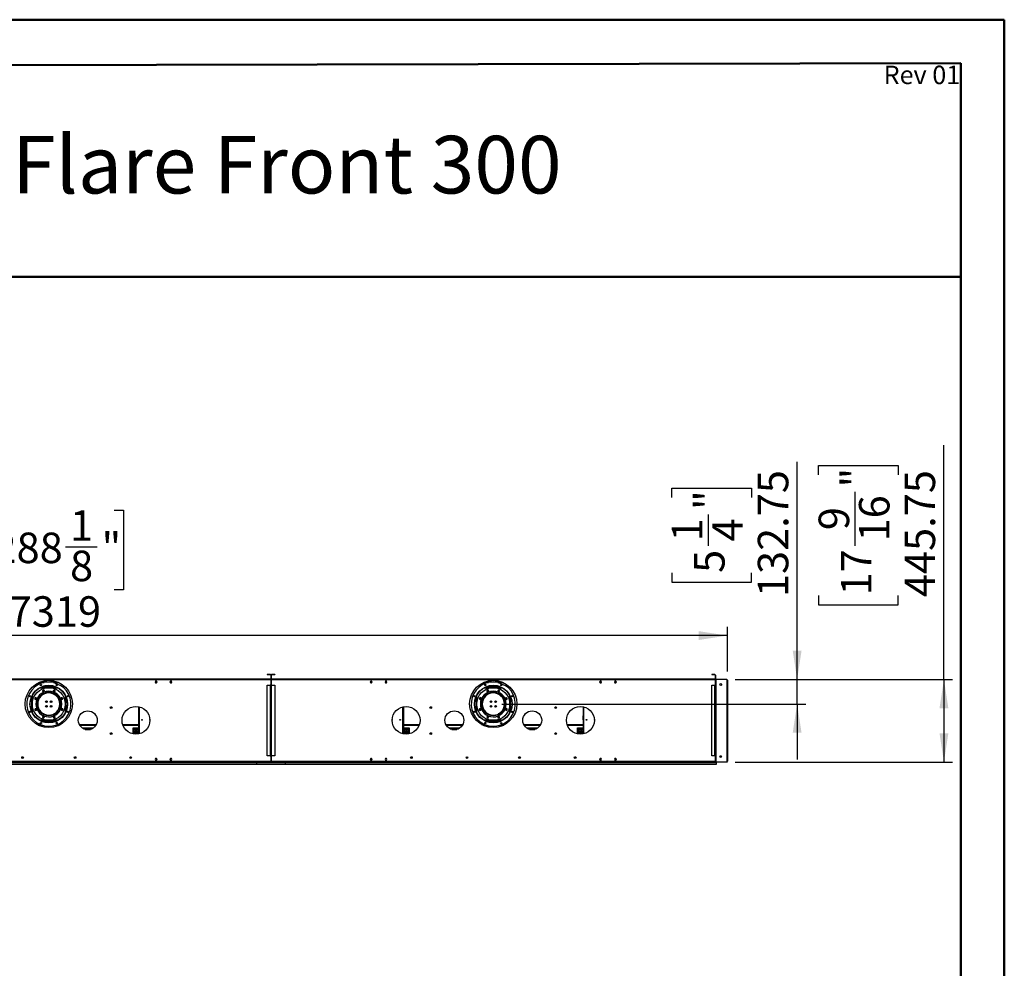
# Model space of a CAD drawing. Units: millimetres. Extents: x 4 to 9874, y 10 to 13969.
# Drawn here: x 4564 to 9874, y 8852 to 13969 of the extents above; entities that cross this region are included whole.
import ezdxf

# ---------------------------------------------------------------- set-up
doc = ezdxf.new("R2010")
doc.units = ezdxf.units.MM
doc.header["$LTSCALE"] = 47
doc.layers.add('FORMAT', color=7, linetype='Continuous')
doc.styles.add('SLDTEXTSTYLE0', font='TXT', dxfattribs={"width": 0.75})
doc.dimstyles.new('SLDDIMSTYLE0', dxfattribs={"dimtxt": 164.5, "dimasz": 155.194, "dimexe": 0, "dimexo": 0.0625, "dimgap": 41.125, "dimtad": 1, "dimrnd": 1e-09, "dimzin": 12, "dimdsep": 46, "dimtxsty": 'SLDTEXTSTYLE0', "dimsah": 1, "dimcen": 0.09, "dimadec": 0, "dimazin": 3, "dimtfac": 1, "dimtofl": 0, "dimtmove": 0, "dimatfit": 3, "dimfxl": 1, "dimfrac": 2, "dimtolj": 1, "dimtzin": 12, "dimarcsym": 0})
doc.dimstyles.new('SLDDIMSTYLE2', dxfattribs={"dimtxt": 164.5, "dimasz": 155.194, "dimexe": 0, "dimexo": 0.0625, "dimgap": 41.125, "dimtad": 1, "dimrnd": 1e-09, "dimzin": 12, "dimdsep": 46, "dimtxsty": 'SLDTEXTSTYLE0', "dimsah": 1, "dimcen": 0.09, "dimadec": 0, "dimazin": 3, "dimtfac": 1, "dimtmove": 0, "dimatfit": 0, "dimfxl": 1, "dimfrac": 2, "dimtolj": 1, "dimtzin": 12, "dimarcsym": 0})

# ---------------------------------------------------------------- blocks, each defined once
blk = doc.blocks.new('_D_5')
at = {"layer": 'FORMAT'}
for p, q in [((8756.4, 10410.2), (8756.4, 11583.5)), ((8080.1, 11392.1), (8080.1, 11442.3)), ((8080.1, 11442.3), (8510.3, 11442.3)), ((8510.3, 11442.3), (8510.3, 11392.1)), ((8278.3, 11130.4), (8278.3, 11300.2)), ((8080.1, 10984.8), (8080.1, 10934.6)), ((8510.3, 10934.6), (8510.3, 10984.8)), ((8080.1, 10934.6), (8510.3, 10934.6)), ((8423.1, 10410.2), (8803.4, 10410.2)), ((8756.4, 10277.4), (8756.4, 10410.2)), ((7164.8, 10277.4), (8803.4, 10277.4)), ((8756.4, 10277.4), (8756.4, 9979))]:
    blk.add_line(p, q, dxfattribs=at)
for points in [[(8756.4, 10410.2), (8780.3, 10565.4), (8732.6, 10565.4)], [(8756.4, 10277.4), (8732.6, 10122.3), (8780.3, 10122.3)]]:
    blk.add_solid(points, dxfattribs=at)
at = {"layer": 'FORMAT', "char_height": 164.5, "attachment_point": 1, "rotation": 90, "style": 'SLDTEXTSTYLE0'}
for s, insert in [('132.75', (8544.4, 10854.2)), ('"', (8200.9, 11324.3)), ('1', (8080.7, 11154.5)), ('4', (8298.3, 11154.5)), ('5', (8200.9, 10984.8))]:
    blk.add_mtext(s, dxfattribs=dict(at, insert=insert))
blk = doc.blocks.new('_D_6')
at = {"layer": 'FORMAT'}
for p, q in [((9548.1, 10410.2), (9548.1, 11674.7)), ((8871.7, 11513.7), (8871.7, 11563.8)), ((8871.7, 11563.8), (9302, 11563.8)), ((9302, 11563.8), (9302, 11513.7)), ((9070, 11130.4), (9070, 11421.7)), ((8871.7, 10863.2), (8871.7, 10813.1)), ((9302, 10813.1), (9302, 10863.2)), ((8871.7, 10813.1), (9302, 10813.1)), ((8423.1, 10410.2), (9595.1, 10410.2)), ((9548.1, 10410.2), (9548.1, 9964.4)), ((8422.3, 9964.4), (9595.1, 9964.4))]:
    blk.add_line(p, q, dxfattribs=at)
for points in [[(9548.1, 10410.2), (9524.2, 10255), (9572, 10255)], [(9548.1, 9964.4), (9572, 10119.6), (9524.2, 10119.6)]]:
    blk.add_solid(points, dxfattribs=at)
at = {"layer": 'FORMAT', "char_height": 164.5, "attachment_point": 1, "rotation": 90, "style": 'SLDTEXTSTYLE0'}
for s, insert in [('"', (8992.6, 11445.8)), ('445.75', (9336, 10854.2)), ('16', (9089.9, 11154.5)), ('9', (8872.4, 11215.3)), ('17', (8992.6, 10863.2))]:
    blk.add_mtext(s, dxfattribs=dict(at, insert=insert))
blk = doc.blocks.new('_D_7')
at = {"layer": 'FORMAT'}
for p, q in [((4422.4, 11323), (4372.2, 11323)), ((4372.2, 11323), (4372.2, 10892.8)), ((5072.8, 11323), (5122.9, 11323)), ((5122.9, 11323), (5122.9, 10892.8)), ((4811.1, 11124.8), (4980.9, 11124.8)), ((4372.2, 10892.8), (4422.4, 10892.8)), ((5122.9, 10892.8), (5072.8, 10892.8)), ((1061.3, 10453.4), (1061.3, 10693.7)), ((8380.3, 10453.4), (8380.3, 10693.7)), ((8380.3, 10646.7), (1061.3, 10646.7))]:
    blk.add_line(p, q, dxfattribs=at)
for points in [[(1061.3, 10646.7), (1216.5, 10622.8), (1216.5, 10670.6)], [(8380.3, 10646.7), (8225.1, 10670.6), (8225.1, 10622.8)]]:
    blk.add_solid(points, dxfattribs=at)
at = {"layer": 'FORMAT', "char_height": 164.5, "attachment_point": 1, "style": 'SLDTEXTSTYLE0'}
for s, insert in [('1', (4835.2, 11322.4)), ('288', (4422.4, 11202.2)), ('"', (5005, 11202.2)), ('8', (4835.2, 11104.9)), ('7319', (4504.5, 10858.7))]:
    blk.add_mtext(s, dxfattribs=dict(at, insert=insert))

msp = doc.modelspace()

# ---------------------------------------------------------------- linework, layer by layer
at = {"color": 7, "linetype": 'Continuous', "lineweight": 50}
for p, q in [((3.706, 13969.095), (9873.706, 13969.095)), ((9873.706, 10.095), (9873.706, 13969.095)), ((9873.706, 13734.095), (9873.706, 13969.095)), ((473.706, 13716.629), (9638.706, 13733.658)), ((9638.706, 245.095), (9638.706, 13733.658)), ((3120.894, 12581.756), (9638.706, 12581.756))]:
    msp.add_line(p, q, dxfattribs=at)
at = {"color": 7, "linetype": 'Continuous', "lineweight": 25}
for p, q in [((5917.528, 10411.446), (3524.028, 10411.446)), ((5917.528, 10408.446), (3524.028, 10408.446)), ((5899.028, 10436.446), (5899.028, 10434.946)), ((5916.028, 10436.446), (5899.028, 10436.446)), ((5916.028, 10434.946), (5899.028, 10434.946)), ((5916.028, 10434.946), (5916.028, 10436.446)), ((5917.528, 10433.446), (5919.028, 10433.446)), ((5917.528, 10433.446), (5917.528, 10412.946)), ((5917.528, 10412.946), (5919.028, 10412.946)), ((5917.528, 10411.446), (5917.528, 10408.446)), ((5917.528, 10408.446), (5917.528, 10379.196)), ((5919.028, 10433.446), (5919.028, 10412.946)), ((5921.028, 10433.446), (5919.528, 10433.446)), ((5919.528, 10412.946), (5919.528, 10433.446)), ((5921.028, 10412.946), (5919.528, 10412.946)), ((5921.028, 10412.946), (5921.028, 10433.446)), ((5921.028, 10408.446), (5921.028, 10411.446)), ((8314.528, 10411.446), (5921.028, 10411.446)), ((8314.528, 10408.446), (5921.028, 10408.446)), ((5921.028, 10379.196), (5921.028, 10408.446)), ((5922.528, 10434.946), (5922.528, 10436.446)), ((5939.528, 10436.446), (5922.528, 10436.446)), ((5939.528, 10434.946), (5922.528, 10434.946)), ((5939.528, 10436.446), (5939.528, 10434.946)), ((8296.028, 10436.446), (8296.028, 10434.946)), ((8313.028, 10436.446), (8296.028, 10436.446)), ((8313.028, 10434.946), (8296.028, 10434.946)), ((8313.028, 10434.946), (8313.028, 10436.446)), ((8314.528, 10433.446), (8316.028, 10433.446)), ((8314.528, 10433.446), (8314.528, 10412.946)), ((8314.528, 10412.946), (8316.028, 10412.946)), ((8314.528, 10411.446), (8314.528, 10408.446)), ((8314.528, 10408.946), (8317.892, 10408.946)), ((8314.528, 10408.446), (8314.528, 10379.196)), ((8316.028, 10433.446), (8316.028, 10412.946)), ((8376.078, 10410.196), (8320.328, 10410.196)), ((4675.004, 10396.946), (4766.552, 10396.946)), ((4764.367, 10367.446), (4677.189, 10367.446)), ((4681.586, 10369.446), (4759.97, 10369.446)), ((4685.778, 10369.446), (4685.778, 10371.121)), ((4687.778, 10369.446), (4687.778, 10371.844)), ((4688.078, 10369.446), (4688.078, 10371.948)), ((4690.778, 10396.946), (4690.778, 10398.446)), ((4704.278, 10398.446), (4690.778, 10398.446)), ((4748.778, 10373.446), (4692.778, 10373.446)), ((4704.278, 10398.446), (4704.278, 10396.946)), ((4705.778, 10399.946), (4705.778, 10404.561)), ((4705.778, 10399.946), (4707.278, 10399.946)), ((4705.778, 10397.348), (4705.778, 10396.946)), ((4707.278, 10399.946), (4707.278, 10404.729)), ((4707.278, 10399.946), (4707.278, 10396.946)), ((4734.278, 10404.729), (4734.278, 10399.946)), ((4735.778, 10399.946), (4734.278, 10399.946)), ((4734.278, 10396.946), (4734.278, 10399.946)), ((4735.778, 10404.561), (4735.778, 10399.946)), ((4735.778, 10396.946), (4735.778, 10397.348)), ((4737.278, 10398.446), (4737.278, 10396.946)), ((4750.778, 10398.446), (4737.278, 10398.446)), ((4747.241, 10393.596), (4784.196, 10378.288)), ((4750.778, 10396.946), (4750.778, 10398.446)), ((4753.478, 10369.446), (4753.478, 10371.948)), ((4753.778, 10369.446), (4753.778, 10371.844)), ((4755.778, 10369.446), (4755.778, 10371.121)), ((5296.651, 10401.496), (5294.024, 10396.946)), ((5294.024, 10396.946), (5296.651, 10392.396)), ((5294.024, 10396.946), (5304.532, 10396.946)), ((5301.905, 10401.496), (5296.651, 10401.496)), ((5296.651, 10392.396), (5301.905, 10392.396)), ((5304.532, 10396.946), (5301.905, 10401.496)), ((5301.905, 10392.396), (5304.532, 10396.946)), ((5376.651, 10401.496), (5374.024, 10396.946)), ((5374.024, 10396.946), (5376.651, 10392.396)), ((5374.024, 10396.946), (5384.532, 10396.946)), ((5381.905, 10401.496), (5376.651, 10401.496)), ((5376.651, 10392.396), (5381.905, 10392.396)), ((5384.532, 10396.946), (5381.905, 10401.496)), ((5381.905, 10392.396), (5384.532, 10396.946)), ((5899.028, 9997.946), (5899.028, 10378.446)), ((5899.028, 10378.446), (5916.028, 10378.446)), ((5917.528, 10379.196), (5915.278, 10379.196)), ((5915.278, 10379.196), (5915.278, 10378.446)), ((5916.028, 9997.946), (5916.028, 10378.446)), ((5916.028, 10378.446), (5919.028, 10378.446)), ((5919.028, 10378.446), (5919.028, 9997.946)), ((5919.528, 10378.446), (5922.528, 10378.446)), ((5919.528, 9997.946), (5919.528, 10378.446)), ((5923.278, 10379.196), (5921.028, 10379.196)), ((5922.528, 10378.446), (5939.528, 10378.446)), ((5922.528, 9997.946), (5922.528, 10378.446)), ((5923.278, 10378.446), (5923.278, 10379.196)), ((5939.528, 10378.446), (5939.528, 9997.946)), ((6456.651, 10401.496), (6454.024, 10396.946)), ((6454.024, 10396.946), (6456.651, 10392.396)), ((6454.024, 10396.946), (6464.532, 10396.946)), ((6461.905, 10401.496), (6456.651, 10401.496)), ((6456.651, 10392.396), (6461.905, 10392.396)), ((6464.532, 10396.946), (6461.905, 10401.496)), ((6461.905, 10392.396), (6464.532, 10396.946)), ((6536.651, 10401.496), (6534.024, 10396.946)), ((6534.024, 10396.946), (6536.651, 10392.396)), ((6534.024, 10396.946), (6544.532, 10396.946)), ((6541.905, 10401.496), (6536.651, 10401.496)), ((6536.651, 10392.396), (6541.905, 10392.396)), ((6544.532, 10396.946), (6541.905, 10401.496)), ((6541.905, 10392.396), (6544.532, 10396.946)), ((7072.004, 10396.946), (7163.552, 10396.946)), ((7161.367, 10367.446), (7074.189, 10367.446)), ((7078.586, 10369.446), (7156.97, 10369.446)), ((7082.778, 10369.446), (7082.778, 10371.121)), ((7084.778, 10369.446), (7084.778, 10371.844)), ((7085.078, 10369.446), (7085.078, 10371.948)), ((7101.278, 10398.446), (7087.778, 10398.446)), ((7087.778, 10396.946), (7087.778, 10398.446)), ((7145.778, 10373.446), (7089.778, 10373.446)), ((7101.278, 10398.446), (7101.278, 10396.946)), ((7102.778, 10399.946), (7102.778, 10404.561)), ((7102.778, 10399.946), (7104.278, 10399.946)), ((7102.778, 10397.348), (7102.778, 10396.946)), ((7104.278, 10399.946), (7104.278, 10404.729)), ((7104.278, 10399.946), (7104.278, 10396.946)), ((7131.278, 10404.729), (7131.278, 10399.946)), ((7132.778, 10399.946), (7131.278, 10399.946)), ((7131.278, 10396.946), (7131.278, 10399.946)), ((7132.778, 10404.561), (7132.778, 10399.946)), ((7132.778, 10396.946), (7132.778, 10397.348)), ((7134.278, 10398.446), (7134.278, 10396.946)), ((7147.778, 10398.446), (7134.278, 10398.446)), ((7144.241, 10393.596), (7181.196, 10378.288)), ((7147.778, 10396.946), (7147.778, 10398.446)), ((7150.478, 10369.446), (7150.478, 10371.948)), ((7150.778, 10369.446), (7150.778, 10371.844)), ((7152.778, 10369.446), (7152.778, 10371.121)), ((7693.651, 10401.496), (7691.024, 10396.946)), ((7691.024, 10396.946), (7693.651, 10392.396)), ((7691.024, 10396.946), (7701.532, 10396.946)), ((7698.905, 10401.496), (7693.651, 10401.496)), ((7693.651, 10392.396), (7698.905, 10392.396)), ((7701.532, 10396.946), (7698.905, 10401.496)), ((7698.905, 10392.396), (7701.532, 10396.946)), ((7773.651, 10401.496), (7771.024, 10396.946)), ((7771.024, 10396.946), (7773.651, 10392.396)), ((7771.024, 10396.946), (7781.532, 10396.946)), ((7778.905, 10401.496), (7773.651, 10401.496)), ((7773.651, 10392.396), (7778.905, 10392.396)), ((7781.532, 10396.946), (7778.905, 10401.496)), ((7778.905, 10392.396), (7781.532, 10396.946)), ((8296.028, 10378.446), (8313.028, 10378.446)), ((8296.028, 9997.946), (8296.028, 10378.446)), ((8314.528, 10379.196), (8312.278, 10379.196)), ((8312.278, 10379.196), (8312.278, 10378.446)), ((8313.028, 9997.946), (8313.028, 10378.446)), ((8313.028, 10378.446), (8316.028, 10378.446)), ((8316.028, 10378.446), (8316.028, 9997.946)), ((8317.328, 10407.196), (8317.328, 10378.946)), ((8319.828, 10378.946), (8317.328, 10378.946)), ((8317.328, 10378.446), (8318.328, 10378.446)), ((8317.328, 10375.446), (8317.328, 10378.446)), ((8318.328, 10375.446), (8317.328, 10375.446)), ((8317.328, 10000.946), (8317.328, 10375.446)), ((8318.328, 10378.446), (8318.328, 10375.446)), ((8319.328, 10378.446), (8318.328, 10378.446)), ((8318.328, 10000.946), (8318.328, 10375.446)), ((8319.328, 9997.946), (8319.328, 10378.446)), ((8319.328, 10378.446), (8319.828, 10378.446)), ((8319.828, 10378.446), (8319.828, 10378.946)), ((8344.152, 10387.445), (8347.828, 10385.323)), ((8347.828, 10380.069), (8344.152, 10377.947)), ((8347.828, 10385.323), (8347.828, 10380.069)), ((8379.078, 9969.196), (8379.078, 10407.196)), ((8380.278, 10406.446), (8380.278, 9996.446)), ((4650.379, 10311.86), (4645.829, 10309.233)), ((4645.829, 10309.233), (4645.829, 10303.98)), ((4645.829, 10303.98), (4650.379, 10301.353)), ((4654.929, 10309.233), (4650.379, 10311.86)), ((4650.379, 10301.353), (4654.929, 10303.98)), ((4650.528, 10309.778), (4650.528, 10303.435)), ((4653.278, 10307.9), (4653.278, 10305.313)), ((4653.382, 10305.576), (4653.278, 10305.576)), ((4654.929, 10303.98), (4654.929, 10309.233)), ((4663.028, 10293.723), (4663.028, 10302.873)), ((4666.528, 10309.673), (4666.528, 10303.077)), ((4667.781, 10305.576), (4666.528, 10305.576)), ((4683.622, 10328.446), (4689.171, 10328.446)), ((4685.773, 10329.946), (4691.731, 10329.946)), ((4690.258, 10352.921), (4686.543, 10349.205)), ((4686.543, 10349.205), (4687.903, 10344.131)), ((4687.903, 10344.131), (4692.978, 10342.771)), ((4695.333, 10351.561), (4690.258, 10352.921)), ((4699.237, 10333.446), (4691.699, 10333.446)), ((4692.978, 10342.771), (4696.693, 10346.486)), ((4696.693, 10346.486), (4695.333, 10351.561)), ((4740.313, 10337.446), (4701.243, 10337.446)), ((4732.509, 10339.446), (4709.047, 10339.446)), ((4749.858, 10333.446), (4742.319, 10333.446)), ((4747.312, 10352.396), (4744.685, 10347.846)), ((4744.685, 10347.846), (4747.312, 10343.296)), ((4752.566, 10352.396), (4747.312, 10352.396)), ((4747.312, 10343.296), (4752.566, 10343.296)), ((4749.826, 10329.946), (4755.783, 10329.946)), ((4752.385, 10328.446), (4757.935, 10328.446)), ((4755.193, 10347.846), (4752.566, 10352.396)), ((4752.566, 10343.296), (4755.193, 10347.846)), ((4775.028, 10305.576), (4773.775, 10305.576)), ((4775.028, 10309.673), (4775.028, 10303.077)), ((4778.528, 10293.723), (4778.528, 10302.873)), ((4787.463, 10310.322), (4786.103, 10305.247)), ((4786.103, 10305.247), (4789.818, 10301.532)), ((4792.538, 10311.681), (4787.463, 10310.322)), ((4788.278, 10305.576), (4788.175, 10305.576)), ((4788.278, 10305.313), (4788.278, 10307.9)), ((4789.818, 10301.532), (4794.893, 10302.891)), ((4791.028, 10309.778), (4791.028, 10303.435)), ((4796.253, 10307.966), (4792.538, 10311.681)), ((4794.893, 10302.891), (4796.253, 10307.966)), ((5919.528, 10337.446), (5919.028, 10337.446)), ((5919.528, 10333.446), (5919.028, 10333.446)), ((5919.028, 10331.946), (5919.528, 10331.946)), ((5919.028, 10329.446), (5919.528, 10329.446)), ((7047.379, 10311.86), (7042.829, 10309.233)), ((7042.829, 10309.233), (7042.829, 10303.98)), ((7042.829, 10303.98), (7047.379, 10301.353)), ((7051.929, 10309.233), (7047.379, 10311.86)), ((7047.379, 10301.353), (7051.929, 10303.98)), ((7047.528, 10309.778), (7047.528, 10303.435)), ((7050.278, 10307.9), (7050.278, 10305.313)), ((7050.382, 10305.576), (7050.278, 10305.576)), ((7051.929, 10303.98), (7051.929, 10309.233)), ((7060.028, 10293.723), (7060.028, 10302.873)), ((7063.528, 10309.673), (7063.528, 10303.077)), ((7064.781, 10305.576), (7063.528, 10305.576)), ((7080.622, 10328.446), (7086.171, 10328.446)), ((7082.773, 10329.946), (7088.731, 10329.946)), ((7087.258, 10352.921), (7083.543, 10349.205)), ((7083.543, 10349.205), (7084.903, 10344.131)), ((7084.903, 10344.131), (7089.977, 10342.771)), ((7092.333, 10351.561), (7087.258, 10352.921)), ((7096.238, 10333.446), (7088.699, 10333.446)), ((7089.977, 10342.771), (7093.693, 10346.486)), ((7093.693, 10346.486), (7092.333, 10351.561)), ((7137.313, 10337.446), (7098.243, 10337.446)), ((7129.509, 10339.446), (7106.048, 10339.446)), ((7146.858, 10333.446), (7139.319, 10333.446)), ((7144.312, 10352.396), (7141.685, 10347.846)), ((7141.685, 10347.846), (7144.312, 10343.296)), ((7149.566, 10352.396), (7144.312, 10352.396)), ((7144.312, 10343.296), (7149.566, 10343.296)), ((7146.826, 10329.946), (7152.783, 10329.946)), ((7149.385, 10328.446), (7154.935, 10328.446)), ((7152.193, 10347.846), (7149.566, 10352.396)), ((7149.566, 10343.296), (7152.193, 10347.846)), ((7172.028, 10305.576), (7170.776, 10305.576)), ((7172.028, 10309.673), (7172.028, 10303.077)), ((7175.528, 10293.723), (7175.528, 10302.873)), ((7184.463, 10310.322), (7183.103, 10305.247)), ((7183.103, 10305.247), (7186.818, 10301.532)), ((7189.538, 10311.681), (7184.463, 10310.322)), ((7185.278, 10305.576), (7185.175, 10305.576)), ((7185.278, 10305.313), (7185.278, 10307.9)), ((7186.818, 10301.532), (7191.893, 10302.891)), ((7188.028, 10309.778), (7188.028, 10303.435)), ((7193.253, 10307.966), (7189.538, 10311.681)), ((7191.893, 10302.891), (7193.253, 10307.966)), ((4646.664, 10252.001), (4645.304, 10246.926)), ((4651.739, 10253.36), (4646.664, 10252.001)), ((4655.454, 10249.645), (4651.739, 10253.36)), ((4654.094, 10244.571), (4655.454, 10249.645)), ((4658.528, 10287.768), (4658.528, 10285.071)), ((4658.528, 10278.071), (4658.528, 10267.124)), ((4662.873, 10252.375), (4663.028, 10253.196)), ((4663.028, 10253.196), (4663.028, 10261.169)), ((4706.528, 10294.092), (4706.528, 10285.8)), ((4706.528, 10269.092), (4706.528, 10260.8)), ((4711.028, 10286.384), (4711.028, 10293.508)), ((4711.028, 10261.384), (4711.028, 10268.508)), ((4730.528, 10286.384), (4730.528, 10293.508)), ((4730.528, 10261.384), (4730.528, 10268.508)), ((4735.028, 10294.092), (4735.028, 10285.8)), ((4735.028, 10269.092), (4735.028, 10260.8)), ((4778.528, 10253.196), (4778.528, 10261.169)), ((4778.684, 10252.375), (4778.528, 10253.196)), ((4783.86, 10278.946), (4780.759, 10278.946)), ((4780.759, 10275.946), (4783.86, 10275.946)), ((4783.028, 10287.768), (4783.028, 10285.071)), ((4783.028, 10275.946), (4783.028, 10267.124)), ((4790.262, 10278.946), (4784.26, 10278.946)), ((4784.26, 10275.946), (4790.262, 10275.946)), ((4791.178, 10253.539), (4786.628, 10250.913)), ((4786.628, 10250.913), (4786.628, 10245.659)), ((4795.728, 10250.913), (4791.178, 10253.539)), ((4795.728, 10245.659), (4795.728, 10250.913)), ((5204.778, 10263.378), (5204.778, 10116.014)), ((6633.778, 10263.378), (6633.778, 10116.014)), ((7043.663, 10252.001), (7042.304, 10246.926)), ((7048.738, 10253.36), (7043.663, 10252.001)), ((7052.454, 10249.645), (7048.738, 10253.36)), ((7051.094, 10244.571), (7052.454, 10249.645)), ((7055.528, 10287.768), (7055.528, 10285.071)), ((7055.528, 10278.071), (7055.528, 10267.124)), ((7059.873, 10252.375), (7060.028, 10253.196)), ((7060.028, 10253.196), (7060.028, 10261.169)), ((7103.528, 10294.092), (7103.528, 10285.8)), ((7103.528, 10269.092), (7103.528, 10260.8)), ((7108.028, 10286.384), (7108.028, 10293.508)), ((7108.028, 10261.384), (7108.028, 10268.508)), ((7127.528, 10286.384), (7127.528, 10293.508)), ((7127.528, 10261.384), (7127.528, 10268.508)), ((7132.028, 10294.092), (7132.028, 10285.8)), ((7132.028, 10269.092), (7132.028, 10260.8)), ((7175.528, 10253.196), (7175.528, 10261.169)), ((7175.684, 10252.375), (7175.528, 10253.196)), ((7180.86, 10278.946), (7177.76, 10278.946)), ((7177.76, 10275.946), (7180.86, 10275.946)), ((7180.028, 10287.768), (7180.028, 10285.071)), ((7180.028, 10275.946), (7180.028, 10267.124)), ((7187.262, 10278.946), (7181.26, 10278.946)), ((7181.26, 10275.946), (7187.262, 10275.946)), ((7188.178, 10253.539), (7183.628, 10250.913)), ((7183.628, 10250.913), (7183.628, 10245.659)), ((7192.728, 10250.913), (7188.178, 10253.539)), ((7192.728, 10245.659), (7192.728, 10250.913)), ((7601.778, 10263.378), (7601.778, 10116.014)), ((4645.304, 10246.926), (4649.019, 10243.211)), ((4649.019, 10243.211), (4654.094, 10244.571)), ((4670.505, 10244.696), (4666.843, 10244.696)), ((4668.783, 10241.696), (4672.592, 10241.696)), ((4686.508, 10228.196), (4681.332, 10228.196)), ((4688.771, 10226.696), (4683.281, 10226.696)), ((4688.991, 10211.596), (4686.364, 10207.046)), ((4686.364, 10207.046), (4688.991, 10202.496)), ((4694.245, 10211.596), (4688.991, 10211.596)), ((4688.991, 10202.496), (4694.245, 10202.496)), ((4696.872, 10207.046), (4694.245, 10211.596)), ((4694.245, 10202.496), (4696.872, 10207.046)), ((4748.579, 10212.121), (4744.864, 10208.406)), ((4744.864, 10208.406), (4746.224, 10203.331)), ((4746.224, 10203.331), (4751.299, 10201.972)), ((4753.654, 10210.761), (4748.579, 10212.121)), ((4751.299, 10201.972), (4755.014, 10205.687)), ((4758.276, 10226.696), (4752.785, 10226.696)), ((4755.014, 10205.687), (4753.654, 10210.761)), ((4760.225, 10228.196), (4755.048, 10228.196)), ((4786.628, 10245.659), (4791.178, 10243.032)), ((4791.178, 10243.032), (4795.728, 10245.659)), ((5204.478, 10213.239), (5204.478, 10192.239)), ((5204.778, 10213.239), (5204.478, 10213.239)), ((5919.028, 10228.196), (5919.528, 10228.196)), ((5919.528, 10201.59), (5919.028, 10201.59)), ((6634.078, 10213.239), (6633.778, 10213.239)), ((6634.078, 10192.239), (6634.078, 10213.239)), ((7042.304, 10246.926), (7046.019, 10243.211)), ((7046.019, 10243.211), (7051.094, 10244.571)), ((7067.505, 10244.696), (7063.843, 10244.696)), ((7065.783, 10241.696), (7069.592, 10241.696)), ((7083.508, 10228.196), (7078.331, 10228.196)), ((7085.771, 10226.696), (7080.281, 10226.696)), ((7085.991, 10211.596), (7083.364, 10207.046)), ((7083.364, 10207.046), (7085.991, 10202.496)), ((7091.245, 10211.596), (7085.991, 10211.596)), ((7085.991, 10202.496), (7091.245, 10202.496)), ((7093.872, 10207.046), (7091.245, 10211.596)), ((7091.245, 10202.496), (7093.872, 10207.046)), ((7145.579, 10212.121), (7141.864, 10208.406)), ((7141.864, 10208.406), (7143.224, 10203.331)), ((7143.224, 10203.331), (7148.298, 10201.972)), ((7150.654, 10210.761), (7145.579, 10212.121)), ((7148.298, 10201.972), (7152.014, 10205.687)), ((7155.276, 10226.696), (7149.785, 10226.696)), ((7152.014, 10205.687), (7150.654, 10210.761)), ((7157.225, 10228.196), (7152.048, 10228.196)), ((7183.628, 10245.659), (7188.178, 10243.032)), ((7188.178, 10243.032), (7192.728, 10245.659)), ((7601.478, 10213.239), (7601.478, 10192.239)), ((7601.778, 10213.239), (7601.478, 10213.239)), ((4663.68, 10163.946), (4684.601, 10163.946)), ((4677.189, 10187.446), (4764.367, 10187.446)), ((4678.237, 10186.946), (4763.319, 10186.946)), ((4682.782, 10184.946), (4758.775, 10184.946)), ((4756.955, 10163.946), (4777.877, 10163.946)), ((4886.756, 10163.946), (4974.8, 10163.946)), ((4900.788, 10148.446), (4960.769, 10148.446)), ((4900.901, 10148.364), (4900.966, 10148.446)), ((5120.337, 10163.946), (5204.778, 10163.946)), ((5175.278, 10148.446), (5204.778, 10148.446)), ((5175.278, 10116.315), (5175.278, 10148.446)), ((5204.478, 10192.239), (5204.778, 10192.239)), ((5919.028, 10191.602), (5919.528, 10191.602)), ((5919.528, 10170.59), (5919.028, 10170.59)), ((5919.028, 10160.602), (5919.528, 10160.602)), ((6633.778, 10192.239), (6634.078, 10192.239)), ((6633.778, 10163.946), (6718.219, 10163.946)), ((6633.778, 10148.446), (6663.278, 10148.446)), ((6663.278, 10148.446), (6663.278, 10116.315)), ((6863.756, 10163.946), (6951.8, 10163.946)), ((6877.788, 10148.446), (6937.769, 10148.446)), ((6937.591, 10148.446), (6937.655, 10148.364)), ((7060.68, 10163.946), (7081.601, 10163.946)), ((7074.189, 10187.446), (7161.367, 10187.446)), ((7075.237, 10186.946), (7160.319, 10186.946)), ((7079.782, 10184.946), (7155.775, 10184.946)), ((7153.955, 10163.946), (7174.877, 10163.946)), ((7283.756, 10163.946), (7371.8, 10163.946)), ((7297.788, 10148.446), (7357.769, 10148.446)), ((7297.901, 10148.364), (7297.966, 10148.446)), ((7517.337, 10163.946), (7601.778, 10163.946)), ((7572.278, 10148.446), (7601.778, 10148.446)), ((7572.278, 10116.315), (7572.278, 10148.446)), ((7601.478, 10192.239), (7601.778, 10192.239)), ((4916.636, 10140.696), (4944.92, 10140.696)), ((4937.902, 10139.196), (4923.654, 10139.196)), ((5175.278, 10140.696), (5204.778, 10140.696)), ((5204.778, 10139.196), (5175.278, 10139.196)), ((5178.528, 10115.703), (5178.528, 10129.196)), ((5182.649, 10130.446), (5178.908, 10130.446)), ((5183.028, 10129.196), (5183.028, 10115.098)), ((5186.528, 10114.817), (5186.528, 10129.196)), ((5190.649, 10130.446), (5186.907, 10130.446)), ((5191.028, 10129.196), (5191.028, 10114.696)), ((5194.528, 10114.79), (5194.528, 10129.196)), ((5198.649, 10130.446), (5194.907, 10130.446)), ((5199.028, 10129.196), (5199.028, 10115.151)), ((5202.528, 10115.622), (5202.528, 10129.196)), ((5204.778, 10130.446), (5202.907, 10130.446)), ((5919.028, 10140.196), (5919.528, 10140.196)), ((6633.778, 10140.696), (6663.278, 10140.696)), ((6663.278, 10139.196), (6633.778, 10139.196)), ((6635.649, 10130.446), (6633.778, 10130.446)), ((6636.028, 10115.622), (6636.028, 10129.196)), ((6639.528, 10129.196), (6639.528, 10115.151)), ((6643.649, 10130.446), (6639.907, 10130.446)), ((6644.028, 10114.79), (6644.028, 10129.196)), ((6647.528, 10129.196), (6647.528, 10114.696)), ((6651.649, 10130.446), (6647.907, 10130.446)), ((6652.028, 10114.817), (6652.028, 10129.196)), ((6655.528, 10129.196), (6655.528, 10115.098)), ((6659.649, 10130.446), (6655.907, 10130.446)), ((6660.028, 10115.703), (6660.028, 10129.196)), ((6893.636, 10140.696), (6921.92, 10140.696)), ((6914.902, 10139.196), (6900.654, 10139.196)), ((7313.636, 10140.696), (7341.92, 10140.696)), ((7334.902, 10139.196), (7320.654, 10139.196)), ((7572.278, 10140.696), (7601.778, 10140.696)), ((7601.778, 10139.196), (7572.278, 10139.196)), ((7575.528, 10115.703), (7575.528, 10129.196)), ((7579.649, 10130.446), (7575.907, 10130.446)), ((7580.028, 10129.196), (7580.028, 10115.098)), ((7583.528, 10114.817), (7583.528, 10129.196)), ((7587.649, 10130.446), (7583.907, 10130.446)), ((7588.028, 10129.196), (7588.028, 10114.696)), ((7591.528, 10114.79), (7591.528, 10129.196)), ((7595.649, 10130.446), (7591.907, 10130.446)), ((7596.028, 10129.196), (7596.028, 10115.151)), ((7599.528, 10115.622), (7599.528, 10129.196)), ((7601.778, 10130.446), (7599.907, 10130.446)), ((5919.528, 10040.946), (5919.028, 10040.946)), ((5919.528, 10038.446), (5919.028, 10038.446)), ((5296.651, 9983.496), (5294.024, 9978.946)), ((5301.905, 9983.496), (5296.651, 9983.496)), ((5304.532, 9978.946), (5301.905, 9983.496)), ((5376.651, 9983.496), (5374.024, 9978.946)), ((5381.905, 9983.496), (5376.651, 9983.496)), ((5384.532, 9978.946), (5381.905, 9983.496)), ((5916.028, 9997.946), (5899.028, 9997.946)), ((5915.278, 9997.946), (5915.278, 9997.196)), ((5918.028, 9997.942), (5915.278, 9997.942)), ((5915.278, 9997.196), (5917.528, 9997.196)), ((5919.028, 9997.946), (5916.028, 9997.946)), ((5917.528, 9997.196), (5917.528, 9967.946)), ((5921.028, 9996.446), (5917.528, 9996.446)), ((5918.028, 9996.446), (5918.028, 9997.946)), ((5919.528, 10023.946), (5919.028, 10023.946)), ((5922.528, 9997.946), (5919.528, 9997.946)), ((5920.528, 9997.946), (5920.528, 9996.446)), ((5921.028, 9967.946), (5921.028, 9997.196)), ((5921.028, 9997.196), (5923.278, 9997.196)), ((5922.328, 9997.946), (5922.328, 9997.196)), ((5923.278, 9997.942), (5922.328, 9997.942)), ((5939.528, 9997.946), (5922.528, 9997.946)), ((5923.278, 9997.196), (5923.278, 9997.946)), ((6456.651, 9983.496), (6454.024, 9978.946)), ((6461.905, 9983.496), (6456.651, 9983.496)), ((6464.532, 9978.946), (6461.905, 9983.496)), ((6536.651, 9983.496), (6534.024, 9978.946)), ((6541.905, 9983.496), (6536.651, 9983.496)), ((6544.532, 9978.946), (6541.905, 9983.496)), ((7693.651, 9983.496), (7691.024, 9978.946)), ((7698.905, 9983.496), (7693.651, 9983.496)), ((7701.532, 9978.946), (7698.905, 9983.496)), ((7773.651, 9983.496), (7771.024, 9978.946)), ((7778.905, 9983.496), (7773.651, 9983.496)), ((7781.532, 9978.946), (7778.905, 9983.496)), ((8313.028, 9997.946), (8296.028, 9997.946)), ((8312.278, 9997.946), (8312.278, 9997.196)), ((8312.278, 9997.196), (8314.528, 9997.196)), ((8316.028, 9997.946), (8313.028, 9997.946)), ((8314.528, 9997.196), (8314.528, 9967.946)), ((8317.328, 9996.446), (8314.528, 9996.446)), ((8317.328, 10000.946), (8318.328, 10000.946)), ((8317.328, 9997.946), (8317.328, 10000.946)), ((8318.328, 9997.946), (8317.328, 9997.946)), ((8317.328, 9997.446), (8317.328, 9969.196)), ((8317.328, 9997.446), (8319.828, 9997.446)), ((8318.328, 10000.946), (8318.328, 9997.946)), ((8318.328, 9997.946), (8319.328, 9997.946)), ((8319.828, 9997.946), (8319.328, 9997.946)), ((8319.828, 9997.446), (8319.828, 9997.946)), ((8347.951, 9996.446), (8340.205, 9996.446)), ((8340.673, 9996.446), (8343.278, 9997.95)), ((8343.278, 9997.95), (8345.883, 9996.446)), ((8380.278, 9996.446), (8379.078, 9996.446)), ((8379.278, 9996.446), (8379.278, 9995.946)), ((8379.278, 9995.946), (8380.278, 9995.946)), ((8379.278, 9995.946), (8379.278, 9968.446)), ((8380.278, 9995.946), (8380.278, 9996.446)), ((8380.278, 9995.946), (8380.278, 9968.446)), ((5997.278, 9951.446), (3444.278, 9951.446)), ((5978.278, 9964.446), (3463.278, 9964.446)), ((3518.028, 9962.946), (5923.528, 9962.946)), ((5917.528, 9967.946), (3524.028, 9967.946)), ((5294.024, 9978.946), (5296.651, 9974.396)), ((5296.651, 9974.396), (5301.905, 9974.396)), ((5301.905, 9974.396), (5304.532, 9978.946)), ((5374.024, 9978.946), (5376.651, 9974.396)), ((5376.651, 9974.396), (5381.905, 9974.396)), ((5381.905, 9974.396), (5384.532, 9978.946)), ((5841.278, 9962.946), (5841.278, 9951.446)), ((8320.528, 9951.446), (5841.278, 9951.446)), ((5856.778, 9962.946), (5852.778, 9962.946)), ((5856.778, 9964.446), (5856.778, 9962.946)), ((5856.778, 9962.946), (5914.528, 9962.946)), ((5860.278, 9967.946), (5860.278, 9964.446)), ((8375.278, 9964.446), (5860.278, 9964.446)), ((5914.528, 9962.946), (5914.528, 9964.446)), ((5914.528, 9962.946), (5914.528, 9959.446)), ((5915.028, 9959.446), (5914.528, 9959.446)), ((5915.028, 9964.446), (5915.028, 9962.946)), ((5915.028, 9962.946), (8320.528, 9962.946)), ((5915.028, 9959.446), (5915.028, 9962.946)), ((8314.528, 9967.946), (5921.028, 9967.946)), ((5923.528, 9962.946), (5923.528, 9964.446)), ((5923.528, 9962.946), (5923.528, 9959.446)), ((5924.028, 9959.446), (5923.528, 9959.446)), ((5924.028, 9964.446), (5924.028, 9962.946)), ((5924.028, 9962.946), (5981.778, 9962.946)), ((5924.028, 9959.446), (5924.028, 9962.946)), ((5978.278, 9964.446), (5978.278, 9967.946)), ((5981.778, 9962.946), (5981.778, 9964.446)), ((5985.778, 9962.946), (5981.778, 9962.946)), ((5997.278, 9951.446), (5997.278, 9962.946)), ((6454.024, 9978.946), (6456.651, 9974.396)), ((6456.651, 9974.396), (6461.905, 9974.396)), ((6461.905, 9974.396), (6464.532, 9978.946)), ((6534.024, 9978.946), (6536.651, 9974.396)), ((6536.651, 9974.396), (6541.905, 9974.396)), ((6541.905, 9974.396), (6544.532, 9978.946)), ((7691.024, 9978.946), (7693.651, 9974.396)), ((7693.651, 9974.396), (7698.905, 9974.396)), ((7698.905, 9974.396), (7701.532, 9978.946)), ((7771.024, 9978.946), (7773.651, 9974.396)), ((7773.651, 9974.396), (7778.905, 9974.396)), ((7778.905, 9974.396), (7781.532, 9978.946)), ((8320.328, 9966.196), (8376.078, 9966.196)), ((8320.528, 9962.946), (8320.528, 9964.446)), ((8320.528, 9962.946), (8320.528, 9951.446)), ((8375.278, 9964.446), (8375.278, 9966.196)), ((8378.778, 9964.446), (8375.278, 9964.446)), ((8378.778, 9966.446), (8378.44, 9966.446)), ((8378.778, 9966.946), (8378.632, 9966.946)), ((8378.778, 9967.888), (8378.778, 9966.946)), ((8378.778, 9966.446), (8378.778, 9964.446)), ((8379.278, 9968.446), (8380.278, 9968.446))]:
    msp.add_line(p, q, dxfattribs=at)
at = {"color": 8, "linetype": 'Continuous', "lineweight": 25}
for p, q in [((4667.861, 10393.946), (4695.903, 10393.946)), ((4771.808, 10363.446), (4669.749, 10363.446)), ((4698.558, 10374.946), (4742.999, 10374.946)), ((4745.653, 10393.946), (4773.696, 10393.946)), ((5295.756, 10393.946), (5302.8, 10393.946)), ((5375.756, 10393.946), (5382.8, 10393.946)), ((6455.756, 10393.946), (6462.8, 10393.946)), ((6535.756, 10393.946), (6542.8, 10393.946)), ((7064.861, 10393.946), (7092.903, 10393.946)), ((7168.808, 10363.446), (7066.749, 10363.446)), ((7095.558, 10374.946), (7139.999, 10374.946)), ((7142.653, 10393.946), (7170.696, 10393.946)), ((7692.756, 10393.946), (7699.8, 10393.946)), ((7772.756, 10393.946), (7779.8, 10393.946)), ((4627.778, 10314.202), (4627.778, 10240.69)), ((4630.607, 10320.679), (4630.607, 10234.213)), ((4681.646, 10326.946), (4686.87, 10326.946)), ((4754.686, 10326.946), (4759.911, 10326.946)), ((4810.95, 10234.213), (4810.95, 10320.679)), ((4813.778, 10240.69), (4813.778, 10314.202)), ((5919.528, 10327.946), (5919.028, 10327.946)), ((7024.778, 10314.202), (7024.778, 10240.69)), ((7027.607, 10320.679), (7027.607, 10234.213)), ((7078.646, 10326.946), (7083.87, 10326.946)), ((7151.686, 10326.946), (7156.911, 10326.946)), ((7207.95, 10234.213), (7207.95, 10320.679)), ((7210.778, 10240.69), (7210.778, 10314.202)), ((5207.778, 10262.744), (5207.778, 10116.648)), ((6630.778, 10116.648), (6630.778, 10262.744)), ((7604.778, 10262.744), (7604.778, 10116.648)), ((4677.853, 10231.196), (4682.556, 10231.196)), ((4686.87, 10227.946), (4681.646, 10227.946)), ((4693.617, 10223.946), (4687.321, 10223.946)), ((4754.235, 10223.946), (4747.94, 10223.946)), ((4759.911, 10227.946), (4754.686, 10227.946)), ((4759, 10231.196), (4763.703, 10231.196)), ((7074.853, 10231.196), (7079.556, 10231.196)), ((7083.87, 10227.946), (7078.646, 10227.946)), ((7090.617, 10223.946), (7084.321, 10223.946)), ((7151.235, 10223.946), (7144.94, 10223.946)), ((7156.911, 10227.946), (7151.686, 10227.946)), ((7156, 10231.196), (7160.703, 10231.196)), ((4658.047, 10166.946), (4676.273, 10166.946)), ((4669.749, 10191.446), (4771.808, 10191.446)), ((4688.071, 10182.946), (4753.485, 10182.946)), ((4765.284, 10166.946), (4783.51, 10166.946)), ((4885.134, 10166.946), (4976.423, 10166.946)), ((4909.285, 10143.446), (4952.271, 10143.446)), ((5119.312, 10166.946), (5204.778, 10166.946)), ((5175.278, 10143.446), (5204.778, 10143.446)), ((6633.778, 10166.946), (6719.245, 10166.946)), ((6633.778, 10143.446), (6663.278, 10143.446)), ((6862.133, 10166.946), (6953.423, 10166.946)), ((6886.286, 10143.446), (6929.271, 10143.446)), ((7055.047, 10166.946), (7073.273, 10166.946)), ((7066.749, 10191.446), (7168.808, 10191.446)), ((7085.071, 10182.946), (7150.485, 10182.946)), ((7162.284, 10166.946), (7180.51, 10166.946)), ((7282.134, 10166.946), (7373.423, 10166.946)), ((7306.285, 10143.446), (7349.271, 10143.446)), ((7516.312, 10166.946), (7601.778, 10166.946)), ((7572.278, 10143.446), (7601.778, 10143.446)), ((5204.778, 10136.196), (5175.278, 10136.196)), ((6663.278, 10136.196), (6633.778, 10136.196)), ((7601.778, 10136.196), (7572.278, 10136.196)), ((5919.028, 10042.446), (5919.528, 10042.446)), ((5919.528, 10020.946), (5919.028, 10020.946)), ((5921.028, 9967.946), (5917.528, 9967.946)), ((8317.601, 9967.946), (8314.528, 9967.946))]:
    msp.add_line(p, q, dxfattribs=at)
at = {"color": 7, "linetype": 'Continuous', "lineweight": 25, "flags": 128}
for points in [[(8379.239, 10406.644), (8379.202, 10406.829), (8379.078, 10407.014)], [(5919.528, 10312.182), (5919.281, 10312.196), (5919.028, 10312.182)], [(5919.028, 10277.71), (5919.281, 10277.696), (5919.528, 10277.71)], [(5919.528, 10275.262), (5919.281, 10275.276), (5919.028, 10275.262)], [(5919.028, 10240.79), (5919.281, 10240.776), (5919.528, 10240.79)], [(5919.528, 10219.781), (5919.278, 10219.796), (5919.028, 10219.781)], [(5919.028, 10215.611), (5919.278, 10215.596), (5919.528, 10215.611)], [(5919.528, 10151.781), (5919.278, 10151.796), (5919.028, 10151.781)], [(5919.028, 10147.611), (5919.278, 10147.596), (5919.528, 10147.611)], [(5919.528, 10127.602), (5919.281, 10127.616), (5919.028, 10127.602)], [(5919.028, 10093.13), (5919.281, 10093.116), (5919.528, 10093.13)], [(5919.528, 10090.682), (5919.281, 10090.696), (5919.028, 10090.682)], [(5919.028, 10056.21), (5919.281, 10056.196), (5919.528, 10056.21)]]:
    msp.add_lwpolyline(points, dxfattribs=at)
at = {"color": 7, "linetype": 'Continuous', "lineweight": 25}
for centre, radius in [((4720.778, 10277.946), 127.5), ((4720.778, 10277.446), 101.6), ((4720.778, 10277.446), 101.3), ((4720.778, 10277.446), 100), ((4720.778, 10277.446), 88.9), ((4678.253, 10380.112), 3.175), ((4763.304, 10380.112), 3.175), ((7117.778, 10277.946), 127.5), ((7117.778, 10277.446), 101.6), ((7117.778, 10277.446), 101.3), ((7117.778, 10277.446), 100), ((7117.778, 10277.446), 88.9), ((7075.253, 10380.112), 3.175), ((7160.304, 10380.112), 3.175), ((8344.078, 10382.696), 4.75), ((4618.112, 10319.972), 3.175), ((4650.379, 10306.607), 3.175), ((4720.778, 10277.446), 63.5), ((4720.778, 10277.446), 63.1), ((4691.618, 10347.846), 3.175), ((4749.939, 10347.846), 3.175), ((4791.178, 10306.607), 3.175), ((4823.444, 10319.972), 3.175), ((7015.112, 10319.972), 3.175), ((7047.379, 10306.607), 3.175), ((7117.778, 10277.446), 63.5), ((7117.778, 10277.446), 63.1), ((7088.618, 10347.846), 3.175), ((7146.939, 10347.846), 3.175), ((7188.178, 10306.607), 3.175), ((7220.444, 10319.972), 3.175), ((4650.379, 10248.286), 3.175), ((4708.278, 10289.946), 4.5), ((4708.278, 10264.946), 4.5), ((4733.278, 10289.946), 4.5), ((4733.278, 10264.946), 4.5), ((4791.178, 10248.286), 3.175), ((5057.278, 10258.196), 4.75), ((5190.778, 10189.696), 75), ((6647.778, 10189.696), 75), ((6780.759, 10258.196), 4.75), ((7047.379, 10248.286), 3.175), ((7105.278, 10289.946), 4.5), ((7105.278, 10264.946), 4.5), ((7130.278, 10289.946), 4.5), ((7130.278, 10264.946), 4.5), ((7188.178, 10248.286), 3.175), ((7454.278, 10258.196), 4.75), ((7587.778, 10189.696), 75), ((4618.112, 10234.92), 3.175), ((4691.618, 10207.046), 3.175), ((4749.939, 10207.046), 3.175), ((4823.444, 10234.92), 3.175), ((4930.778, 10189.696), 51), ((6907.778, 10189.696), 51), ((7015.112, 10234.92), 3.175), ((7088.618, 10207.046), 3.175), ((7146.939, 10207.046), 3.175), ((7220.444, 10234.92), 3.175), ((7327.778, 10189.696), 51), ((4678.253, 10174.78), 3.175), ((4763.304, 10174.78), 3.175), ((5223.278, 10191.696), 2.1), ((6615.278, 10191.696), 2.1), ((7075.253, 10174.78), 3.175), ((7160.304, 10174.78), 3.175), ((7620.278, 10191.696), 2.1), ((5057.278, 10118.196), 4.75), ((6780.759, 10118.196), 4.75), ((7454.278, 10118.196), 4.75), ((4579.236, 9988.446), 4.75), ((4862.321, 9988.446), 4.75), ((5162.321, 9988.446), 4.75), ((6676.236, 9988.446), 4.75), ((6976.236, 9988.446), 4.75), ((7259.321, 9988.446), 4.75), ((7559.321, 9988.446), 4.75), ((8344.078, 9993.696), 4.75)]:
    msp.add_circle(centre, radius, dxfattribs=at)
for centre, radius, start, end in [((5916.028, 10433.446), 3, 0, 90), ((5916.028, 10433.446), 1.5, 0, 90), ((5916.028, 10412.946), 1.5, 270, 0), ((5916.028, 10412.946), 3, 300, 0), ((5922.528, 10433.446), 3, 90, 180), ((5922.528, 10412.946), 3, 180, 240), ((5922.528, 10433.446), 1.5, 90, 180), ((5922.528, 10412.946), 1.5, 180, 270), ((8313.028, 10433.446), 3, 0, 90), ((8313.028, 10433.446), 1.5, 0, 90), ((8313.028, 10412.946), 1.5, 270, 0), ((8313.028, 10412.946), 3, 300, 0), ((8320.328, 10407.196), 3, 90, 180), ((8376.078, 10407.196), 3, 0, 90), ((8378.44, 10406.538), 1.84, 357.136738, 77.212628), ((4720.778, 10277.446), 119.126, 77.165131, 57.834869), ((4704.278, 10399.946), 3, 270, 0), ((4704.278, 10399.946), 1.5, 270, 0), ((4737.278, 10399.946), 3, 180, 270), ((4737.278, 10399.946), 1.5, 180, 270), ((7117.778, 10277.446), 119.126, 77.165131, 57.834869), ((7101.278, 10399.946), 3, 270, 0), ((7101.278, 10399.946), 1.5, 270, 0), ((7134.278, 10399.946), 3, 180, 270), ((7134.278, 10399.946), 1.5, 180, 270), ((8379.107, 10403.378), 3.284, 69.108226, 90.505212), ((4720.778, 10277.446), 69.5, 1.236696, 358.763304), ((4720.778, 10277.446), 60, 1.432544, 358.567456), ((4668.778, 10309.946), 2.25, 21.190581, 109.60867), ((4772.778, 10309.946), 2.25, 70.39133, 158.809419), ((7117.778, 10277.446), 69.5, 1.236696, 358.763304), ((7117.778, 10277.446), 60, 1.432544, 358.567456), ((7065.778, 10309.946), 2.25, 21.190581, 109.60867), ((7169.778, 10309.946), 2.25, 70.39133, 158.809419), ((4660.778, 10285.071), 2.25, 180, 276.185173), ((4660.778, 10278.071), 2.25, 88.245986, 180), ((4663.778, 10299.066), 4, 218.501857, 259.193077), ((4777.778, 10299.066), 4, 280.806923, 321.498143), ((4780.778, 10285.071), 2.25, 263.814827, 0), ((4780.778, 10278.071), 2.25, 22.88538, 91.754014), ((7057.778, 10285.071), 2.25, 180, 276.185173), ((7057.778, 10278.071), 2.25, 88.245986, 180), ((7060.778, 10299.066), 4, 218.501857, 259.193077), ((7174.778, 10299.066), 4, 280.806923, 321.498143), ((7177.778, 10285.071), 2.25, 263.814827, 0), ((7177.778, 10278.071), 2.25, 22.88538, 91.754014), ((4695.278, 10217.696), 2.1, 39.88951, 93.88702), ((4746.278, 10217.696), 2.1, 86.11298, 140.11049), ((7092.278, 10217.696), 2.1, 39.88951, 93.88702), ((7143.278, 10217.696), 2.1, 86.11298, 140.11049), ((4950.278, 10149.696), 2.1, 216.529607, 323.470393), ((5205.278, 10149.696), 2.1, 216.529607, 256.225853), ((5266.278, 10191.696), 2.1, 106.809269, 256.225559), ((6572.278, 10191.696), 2.1, 283.774441, 73.190731), ((6633.278, 10149.696), 2.1, 283.774147, 323.470393), ((6888.278, 10149.696), 2.1, 216.529607, 323.470393), ((7347.278, 10149.696), 2.1, 216.529607, 323.470393), ((7602.278, 10149.696), 2.1, 216.529607, 256.225853), ((7663.278, 10191.696), 2.1, 106.809269, 256.225559), ((5180.778, 10129.196), 2.25, 0, 180), ((5188.778, 10129.196), 2.25, 0, 180), ((5196.778, 10129.196), 2.25, 0, 180), ((5204.778, 10129.196), 2.25, 90, 180), ((6633.778, 10129.196), 2.25, 0, 90), ((6641.778, 10129.196), 2.25, 0, 180), ((6649.778, 10129.196), 2.25, 0, 180), ((6657.778, 10129.196), 2.25, 0, 180), ((7577.778, 10129.196), 2.25, 0, 180), ((7585.778, 10129.196), 2.25, 0, 180), ((7593.778, 10129.196), 2.25, 0, 180), ((7601.778, 10129.196), 2.25, 90, 180), ((8320.328, 9969.196), 3, 180, 270), ((8375.278, 9967.946), 3.5, 270, 0), ((8376.078, 9969.196), 3, 270, 0)]:
    msp.add_arc(centre, radius, start, end, dxfattribs=at)

# ---------------------------------------------------------------- texts
at = {"color": 7, "linetype": 'Continuous', "lineweight": 0, "insert": (7486.333, 13342.532), "char_height": 310.88542, "attachment_point": 3, "style": 'SLDTEXTSTYLE0'}
msp.add_mtext('Flare Front 300', dxfattribs=at)
at = {"layer": 'FORMAT', "insert": (9636.022, 13721.046), "char_height": 99.4833, "attachment_point": 3, "style": 'SLDTEXTSTYLE0'}
msp.add_mtext('Rev 01', dxfattribs=at)

# ---------------------------------------------------------------- dimensions: what is measured, and where the dimension line sits
at = {"layer": 'FORMAT'}
for base, p1, p2, dimstyle, picture, middle in [((9548.101, 9964.446), (8376.078, 10410.196), (8375.278, 9964.446), 'SLDDIMSTYLE0', '_D_6', (9548.101, 11188.446)), ((8756.434, 10410.196), (7117.778, 10277.446), (8376.078, 10410.196), 'SLDDIMSTYLE2', '_D_5', (8756.434, 11188.446))]:
    dim = msp.add_linear_dim(base=base, p1=p1, p2=p2, angle=90, dimstyle=dimstyle, dxfattribs=at)
    dim.commit()
    dim.dimension.update_dxf_attribs({"geometry": picture, "text_midpoint": middle, "dimtype": 160})
dim = msp.add_linear_dim(base=(1061.278, 10646.687), p1=(8380.278, 10406.446), p2=(1061.278, 10406.446), dimstyle='SLDDIMSTYLE0', dxfattribs=at)
dim.commit()
dim.dimension.update_dxf_attribs({"geometry": '_D_7', "text_midpoint": (4747.584, 10646.687), "dimtype": 160})

doc.saveas('drawing.dxf')
